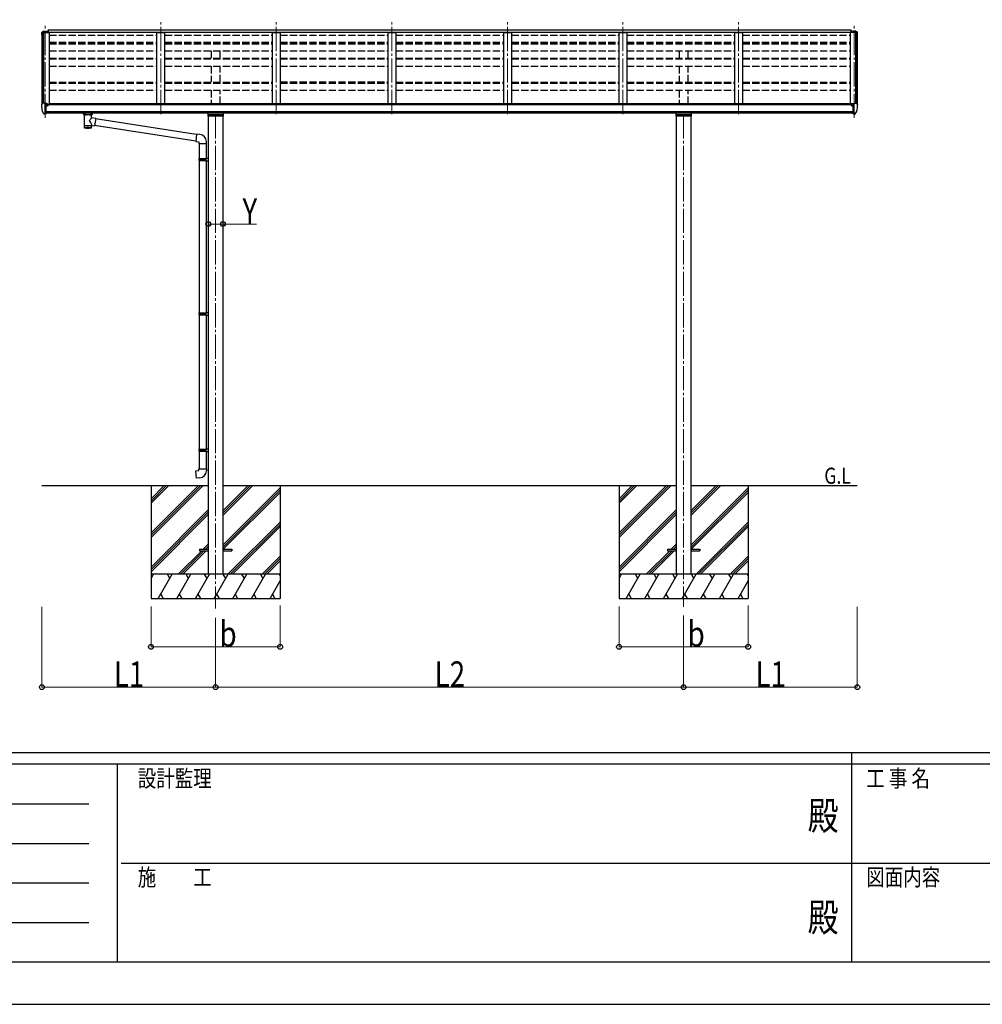
# Model space of a CAD drawing. Units: millimetres. Extents: x 0 to 29435, y 0 to 20790.
# Drawn here: x 9547 to 15511, y 0 to 6102 of the extents above; entities that cross this region are included whole.
import ezdxf
from ezdxf.enums import TextEntityAlignment as Align

# ---------------------------------------------------------------- set-up
doc = ezdxf.new("R2010")
doc.units = ezdxf.units.MM
doc.header["$PDMODE"] = 1
doc.linetypes.add('YCENTER_1', pattern=[13, 10, -1, 1, -1])
doc.linetypes.add('YHIDDEN_1', pattern=[4, 3, -1])
for name, color, linetype, lineweight in [('USER1', 3, 'Continuous', 13), ('YKK_12', 2, 'Continuous', 13), ('YKK_13', 4, 'Continuous', 30), ('YKK_A1', 4, 'Continuous', 30), ('YKK_D', 6, 'Continuous', 13), ('YKK_ZWAK', 7, 'Continuous', 30)]:
    doc.layers.add(name, color=color, linetype=linetype, lineweight=lineweight)
doc.styles.add('text-b', font='extslim2.shx', dxfattribs={"width": 0.8, "bigfont": 'extfont2.shx'})

msp = doc.modelspace()

# ---------------------------------------------------------------- linework, layer by layer
at = {"layer": 'YKK_12', "linetype": 'YCENTER_1', "ltscale": 15}
for p, q in [((13284.6, 5517.4), (13284.6, 6101.9)), ((9704.6, 5492.9), (9704.6, 6066.8)), ((10420.6, 5517.4), (10420.6, 6101.9)), ((11136.6, 5517.4), (11136.6, 6101.9)), ((11852.6, 5517.4), (11852.6, 6101.9)), ((12568.6, 5517.4), (12568.6, 6101.9)), ((14000.6, 5517.4), (14000.6, 6101.9)), ((14716.6, 5492.9), (14716.6, 6077.5)), ((10760.6, 5515.2), (10760.6, 2452.4)), ((13660.6, 5515.2), (13660.6, 2463.5))]:
    msp.add_line(p, q, dxfattribs=at)
at = {"layer": 'YKK_13', "linetype": 'Continuous', "ltscale": 0.5}
for p, q in [((9682.6, 6020.4), (9682.6, 6019.8)), ((9689.5, 6029.2), (9685.5, 6023.4)), ((9692.6, 6029.8), (9690.3, 6029.7)), ((9692.6, 6029.8), (9711.1, 6029.8)), ((9704.6, 6021.7), (9704.6, 6029.8)), ((9711.1, 6029.8), (9721.1, 6029.7)), ((9711.1, 6021.7), (9711.1, 6024.6)), ((9721.1, 6024.6), (9711.1, 6024.6)), ((9721.1, 6024.6), (9721.1, 6029.7)), ((14710.1, 6029.8), (14700.1, 6029.7)), ((14700.1, 6024.6), (14700.1, 6029.7)), ((14700.1, 6024.6), (14710.1, 6024.6)), ((14728.6, 6029.8), (14710.1, 6029.8)), ((14710.1, 6021.7), (14710.1, 6024.6)), ((14716.6, 6021.7), (14716.6, 6029.8)), ((14728.6, 6029.8), (14730.9, 6029.7)), ((14731.7, 6029.2), (14735.8, 6023.4)), ((14738.6, 6020.4), (14738.6, 6019.8)), ((10714.1, 5504.7), (10714.1, 5521.6)), ((10807.1, 5504.7), (10714.1, 5504.7)), ((10717.1, 5514), (10804.1, 5514)), ((10807.1, 5521.6), (10807.1, 5504.7)), ((13614.1, 5504.7), (13614.1, 5521.6)), ((13707.1, 5504.7), (13614.1, 5504.7)), ((13617.1, 5514), (13704.1, 5514)), ((13707.1, 5521.6), (13707.1, 5504.7))]:
    msp.add_line(p, q, dxfattribs=at)
at = {"layer": 'YKK_13'}
for p, q in [((9721.6, 6036.2), (9721.6, 6021.7)), ((9721.6, 6036.2), (9724.1, 6036.2)), ((9722.6, 6036.2), (9722.6, 6021.7)), ((14699.6, 6036.2), (14697.1, 6036.2)), ((14697.1, 6036.2), (14697.1, 6021.7)), ((14698.6, 6036.2), (14698.6, 6021.7)), ((14699.6, 6036.2), (14699.6, 6021.7)), ((9682.6, 5575.5), (9682.6, 5574.8)), ((9689.5, 5584.3), (9685.5, 5578.5)), ((9692.6, 5584.8), (9690.3, 5584.7)), ((9704.6, 5584.8), (9692.6, 5584.8)), ((9704.6, 5516.3), (9704.6, 5584.8)), ((9706.1, 5583.9), (9704.6, 5583.9)), ((9711.1, 5575.1), (9704.6, 5575.5)), ((9706.1, 5583.9), (9706.1, 5577.7)), ((9715.8, 5582.4), (9706.1, 5583.1)), ((9706.1, 5580.1), (9720.1, 5580.1)), ((9711.1, 5577.7), (9706.1, 5577.7)), ((9711.1, 5519.5), (9711.1, 5577.7)), ((9715.6, 5569.9), (9716.1, 5569.9)), ((9715.8, 5582.4), (9716, 5582.4)), ((9716, 5582.4), (9716.1, 5582.4)), ((9716.1, 5582.4), (9716.3, 5582.3)), ((9716.1, 5569.9), (9716.4, 5569.9)), ((9716.3, 5582.3), (9716.4, 5582.3)), ((9716.4, 5582.3), (9716.5, 5582.2)), ((9716.4, 5571.1), (9716.4, 5569.9)), ((9716.4, 5569.9), (9721.1, 5569.9)), ((9716.5, 5582.2), (9716.6, 5582.1)), ((9716.6, 5582.1), (9716.6, 5582.1)), ((9716.6, 5582.1), (9716.6, 5582)), ((9716.6, 5580.1), (9716.6, 5582)), ((9721.1, 5579), (9721.1, 5574.7)), ((9721.1, 5571.5), (9721.1, 5569.9)), ((9721.1, 5569.9), (9721.6, 5569.9)), ((14700.1, 5569.9), (14699.6, 5569.9)), ((14700.1, 5571.5), (14700.1, 5569.9)), ((14704.8, 5569.9), (14700.1, 5569.9)), ((14704.8, 5571.1), (14704.8, 5569.9)), ((14705.1, 5569.9), (14704.8, 5569.9)), ((14705.6, 5569.9), (14705.1, 5569.9)), ((14710.1, 5519.5), (14710.1, 5577.7)), ((14710.1, 5577.7), (14715.1, 5577.7)), ((14710.1, 5575.1), (14716.6, 5575.5)), ((14715.1, 5583.9), (14716.6, 5583.9)), ((14715.1, 5583.9), (14715.1, 5577.7)), ((14716.6, 5516.3), (14716.6, 5584.8)), ((14716.6, 5584.8), (14728.6, 5584.8)), ((14728.6, 5584.8), (14730.9, 5584.7)), ((14731.7, 5584.3), (14735.8, 5578.5)), ((14738.6, 5575.5), (14738.6, 5574.8)), ((9697, 5518.1), (9687.2, 5533.5)), ((9703.1, 5516.4), (9699.4, 5516.7)), ((9703.1, 5516.4), (9704.6, 5516.3)), ((9704.6, 5530.2), (9707.8, 5530.6)), ((9704.6, 5518.5), (9705.1, 5518.5)), ((9705.1, 5518.5), (9705.6, 5519.5)), ((9711.1, 5519.5), (9705.6, 5519.5)), ((9707.8, 5530.6), (9711.1, 5531.1)), ((9942.6, 5515.5), (9942.6, 5521.6)), ((9942.6, 5515.8), (9942.9, 5516.8)), ((9942.7, 5515.5), (9942.6, 5515.8)), ((9942.7, 5515.6), (9942.6, 5515.2)), ((9942.6, 5515.2), (9942.9, 5514.3)), ((9942.9, 5516.8), (9943.4, 5517.7)), ((9942.9, 5514.3), (9943.4, 5513.4)), ((9943.4, 5517.7), (9944.2, 5518.5)), ((9943.4, 5513.4), (9944.2, 5512.5)), ((9944.2, 5518.5), (9945.3, 5519.3)), ((9944.2, 5512.5), (9945.3, 5511.7)), ((9945.3, 5519.3), (9946.7, 5520)), ((9945.3, 5511.7), (9946.7, 5511)), ((9946.7, 5511), (9946.7, 5430.7)), ((9992.5, 5520), (9992.8, 5519.9)), ((9992.5, 5511), (9992.8, 5511.1)), ((9992.5, 5493.4), (9992.5, 5511)), ((10017.8, 5489.5), (9992.5, 5493.4)), ((9992.8, 5519.9), (9994.1, 5519.2)), ((9992.8, 5511.1), (9994.1, 5511.9)), ((9994.1, 5519.2), (9995.2, 5518.3)), ((9994.1, 5511.9), (9995.2, 5512.7)), ((9995.2, 5518.3), (9996, 5517.5)), ((9995.2, 5512.7), (9996, 5513.6)), ((9996, 5517.5), (9996.5, 5516.6)), ((9996, 5513.6), (9996.5, 5514.5)), ((9996.5, 5516.6), (9996.6, 5515.7)), ((9996.5, 5514.5), (9996.6, 5515.4)), ((9996.6, 5515.5), (9996.6, 5521.6)), ((14713.5, 5530.6), (14710.1, 5531.1)), ((14710.1, 5519.5), (14715.6, 5519.5)), ((14716.6, 5530.2), (14713.5, 5530.6)), ((14716.1, 5518.5), (14715.6, 5519.5)), ((14716.6, 5518.5), (14716.1, 5518.5)), ((14718.1, 5516.4), (14716.6, 5516.3)), ((14718.1, 5516.4), (14721.8, 5516.7)), ((14724.2, 5518.1), (14734, 5533.5)), ((9992.6, 5430.7), (9992.5, 5447.4)), ((9992.5, 5447.1), (10010.7, 5444.3)), ((10017.8, 5489.5), (10010.7, 5444.3)), ((10637.7, 5348.8), (10011, 5446)), ((10641.3, 5390.7), (10017.4, 5487.5)), ((10641.5, 5392.7), (10637.5, 5346.9)), ((10662.3, 5390.9), (10641.5, 5392.7)), ((10637.5, 5346.9), (10657.4, 5345.2)), ((10657.4, 5345.2), (10657.4, 5335.2)), ((10657.4, 5335.2), (10703.4, 5335.2)), ((10659.4, 5335.2), (10659.4, 5241.2)), ((10701.4, 5335.2), (10701.4, 5243.7)), ((10703.4, 5335.2), (10703.4, 5346.1)), ((10657.4, 5239.2), (10658.4, 5241.2)), ((10657.4, 5239.2), (10701.4, 5239.2)), ((10657.4, 5239.2), (10657.4, 5231.2)), ((10657.4, 5231.2), (10701.4, 5231.2)), ((10657.4, 5231.2), (10658.4, 5229.2)), ((10658.4, 5241.2), (10701.4, 5241.2)), ((10658.4, 5229.2), (10701.4, 5229.2)), ((10659.4, 5229.2), (10659.4, 4285)), ((10696.9, 5239.2), (10696.5, 5241.2)), ((10696.9, 5231.2), (10696.5, 5229.2)), ((10696.9, 5239.2), (10696.9, 5231.2)), ((10699.4, 5243.7), (10715.4, 5244.1)), ((10699.4, 5241.7), (10699.4, 5243.7)), ((10699.4, 5241.7), (10701.4, 5241.7)), ((10699.4, 5228.7), (10701.4, 5228.7)), ((10699.4, 5226.7), (10699.4, 5228.7)), ((10699.4, 5226.7), (10715.4, 5226.2)), ((10701.4, 5228.7), (10701.4, 5241.7)), ((10701.4, 5226.6), (10701.4, 4287.5)), ((10715.4, 5244.1), (10715.4, 5226.2)), ((10657.4, 4283), (10658.4, 4285)), ((10657.4, 4283), (10701.4, 4283)), ((10657.4, 4283), (10657.4, 4275)), ((10657.4, 4275), (10701.4, 4275)), ((10657.4, 4275), (10658.4, 4273)), ((10658.4, 4285), (10701.4, 4285)), ((10658.4, 4273), (10701.4, 4273)), ((10659.4, 4273), (10659.4, 3439.8)), ((10696.9, 4283), (10696.5, 4285)), ((10696.9, 4275), (10696.5, 4273)), ((10696.9, 4283), (10696.9, 4275)), ((10699.4, 4287.5), (10715.4, 4288)), ((10699.4, 4285.5), (10699.4, 4287.5)), ((10699.4, 4285.5), (10701.4, 4285.5)), ((10699.4, 4272.5), (10701.4, 4272.5)), ((10699.4, 4270.5), (10699.4, 4272.5)), ((10701.4, 4272.5), (10701.4, 4285.5)), ((10715.4, 4288), (10715.4, 4270)), ((10699.4, 4270.5), (10715.4, 4270)), ((10701.4, 4270.4), (10701.4, 3442.4)), ((10657.4, 3437.8), (10658.4, 3439.8)), ((10657.4, 3437.8), (10701.4, 3437.8)), ((10657.4, 3437.8), (10657.4, 3429.8)), ((10657.4, 3429.8), (10701.4, 3429.8)), ((10657.4, 3429.8), (10658.4, 3427.8)), ((10658.4, 3439.8), (10701.4, 3439.8)), ((10658.4, 3427.8), (10701.4, 3427.8)), ((10659.4, 3427.8), (10659.4, 3317.8)), ((10696.9, 3437.8), (10696.5, 3439.8)), ((10696.9, 3429.8), (10696.5, 3427.8)), ((10696.9, 3437.8), (10696.9, 3429.8)), ((10699.4, 3442.3), (10715.4, 3442.8)), ((10699.4, 3440.3), (10699.4, 3442.3)), ((10699.4, 3440.3), (10701.4, 3440.3)), ((10699.4, 3427.3), (10701.4, 3427.3)), ((10699.4, 3425.3), (10699.4, 3427.3)), ((10699.4, 3425.3), (10715.4, 3424.9)), ((10701.4, 3427.3), (10701.4, 3440.3)), ((10701.4, 3425.3), (10701.4, 3317.8)), ((10715.4, 3442.8), (10715.4, 3424.9)), ((10637.5, 3306.1), (10657.4, 3307.8)), ((10641.5, 3260.3), (10637.5, 3306.1)), ((10657.4, 3317.8), (10703.4, 3317.8)), ((10657.4, 3307.8), (10657.4, 3317.8)), ((10703.4, 3317.8), (10703.4, 3306.9)), ((10662.3, 3262.1), (10641.5, 3260.3)), ((10660.6, 2819.7), (10660.6, 2810.7)), ((10660.6, 2819.7), (10715.4, 2819.7)), ((10660.6, 2810.7), (10715.4, 2810.7)), ((10805.8, 2819.7), (10860.6, 2819.7)), ((10805.8, 2810.7), (10860.6, 2810.7)), ((10860.6, 2819.7), (10860.6, 2810.7)), ((13560.6, 2819.7), (13560.6, 2810.7)), ((13560.6, 2819.7), (13615.4, 2819.7)), ((13560.6, 2810.7), (13615.4, 2810.7)), ((13705.8, 2819.7), (13760.6, 2819.7)), ((13705.8, 2810.7), (13760.6, 2810.7)), ((13760.6, 2819.7), (13760.6, 2810.7))]:
    msp.add_line(p, q, dxfattribs=at)
at = {"layer": 'YKK_13', "linetype": 'Continuous', "ltscale": 0.5}
for centre, radius, start, end in [((9685.6, 6020.4), 3, 93, 180), ((9884.6, 6019.8), 202, 180, 188.08549), ((9690.3, 6028.7), 1, 93.5, 145), ((14730.9, 6028.7), 1, 35, 86.5), ((14735.6, 6020.4), 3, 0, 87), ((14536.6, 6019.8), 202, 351.91451, 0)]:
    msp.add_arc(centre, radius, start, end, dxfattribs=at)
at = {"layer": 'YKK_13'}
for centre, radius, start, end in [((9685.6, 5575.5), 3, 93, 180), ((9875.1, 5574.8), 192.5, 180.0008, 192.1233), ((9690.3, 5583.7), 1, 93.5, 145), ((9718.6, 5569.9), 2.5, 151.64236, 180), ((9718.6, 5569.9), 2.5, 0, 151.64236), ((14702.6, 5569.9), 2.5, 28.35764, 180), ((14702.6, 5569.9), 2.5, 0, 28.35764), ((14730.9, 5583.7), 1, 35, 86.5), ((14546.1, 5574.8), 192.5, 347.8767, 359.9992), ((14735.6, 5575.5), 3, 0, 87), ((9689.8, 5535), 3, 191.83348, 210), ((9699.6, 5519.6), 3, 210, 266.5), ((9959.7, 5470.3), 51.4, 92.46126, 104.61963), ((9979.6, 5470.3), 51.4, 75.38037, 87.53874), ((14721.6, 5519.6), 3, 273.5, 330), ((14731.4, 5535), 3, 330, 348.16652), ((10658.4, 5346.1), 45, 0, 85), ((10658.4, 3306.9), 45, 275, 0)]:
    msp.add_arc(centre, radius, start, end, dxfattribs=at)
at = {"layer": 'YKK_13', "extrusion": (0, 0, -1)}
for centre, major_axis, ratio, start_param, end_param in [((9720.1, 5579), (-0.02, 1.1), 0.906239, 0.020639, 1.591436), ((9980.6, 5515.5), (16, 0), 0.361356, 6.263698, 6.283185), ((9969.6, 5443.2), (22.9, 0), 0.122865, 3.141593, 6.283185), ((9969.6, 5430.7), (22.9, 0), 0.101955, 6.282972, 9.424821)]:
    msp.add_ellipse(centre, major_axis=major_axis, ratio=ratio, start_param=start_param, end_param=end_param, dxfattribs=at)
at = {"layer": 'YKK_13'}
for centre, major_axis, ratio, start_param, end_param in [((9969.7, 5511.5), (-22.9, -0.4), 0.072511, 4.711586, 6.282382), ((9969.6, 5509.8), (-22.9, -0.4), 0.072511, 4.711586, 6.282382), ((9969.6, 5511.4), (22.9, -0.4), 0.07247, 0.000809, 1.571605), ((9969.6, 5509.8), (22.9, -0.4), 0.07247, 0.000809, 1.571605), ((9972.2, 5471.2), (20.3, 22.2), 0.045535, 4.975651, 6.24419), ((9980.6, 5515.5), (16, 0), 0.361356, 6.263698, 6.283185), ((9969.6, 5430.7), (22.9, 0), 0.101955, 6.282972, 9.424821), ((9969.6, 5473.9), (-22.8, 26.6), 0.234429, 3.156333, 4.597638)]:
    msp.add_ellipse(centre, major_axis=major_axis, ratio=ratio, start_param=start_param, end_param=end_param, dxfattribs=at)
at = {"layer": 'YKK_A1', "linetype": 'Continuous', "ltscale": 0.5}
for p, q in [((9684.6, 6020.4), (9684.6, 5578.3)), ((9685.6, 6021.3), (9693.4, 6021.7)), ((9693.7, 6021.5), (9694.3, 6019.9)), ((9694.3, 5584.8), (9694.3, 6021.7)), ((9694.3, 6021.7), (9729.6, 6021.7)), ((9729.6, 6021.7), (9729.6, 5574.7)), ((10395.6, 5581.4), (10395.6, 6021.7)), ((10395.6, 6021.7), (10445.6, 6021.7)), ((10445.6, 5581.4), (10445.6, 6021.7)), ((11111.6, 6021.7), (11111.6, 5581.4)), ((11111.6, 6021.7), (11161.6, 6021.7)), ((11161.6, 6021.7), (11161.6, 5581.4)), ((11827.6, 6021.7), (11827.6, 5581.4)), ((11827.6, 6021.7), (11877.6, 6021.7)), ((11877.6, 6021.7), (11877.6, 5581.4)), ((12543.6, 6021.7), (12543.6, 5581.4)), ((12543.6, 6021.7), (12593.6, 6021.7)), ((12593.6, 6021.7), (12593.6, 5581.4)), ((13259.6, 6021.7), (13259.6, 5581.4)), ((13259.6, 6021.7), (13309.6, 6021.7)), ((13309.6, 6021.7), (13309.6, 5581.4)), ((13975.6, 6021.7), (13975.6, 5581.4)), ((13975.6, 6021.7), (14025.6, 6021.7)), ((14025.6, 6021.7), (14025.6, 5581.4)), ((14691.6, 6021.7), (14691.6, 5579.7)), ((14726.9, 6021.7), (14691.6, 6021.7)), ((14726.9, 5584.8), (14726.9, 6021.7)), ((14727.5, 6021.5), (14726.9, 6019.9)), ((14735.7, 6021.3), (14727.8, 6021.7)), ((14736.6, 6020.4), (14736.6, 5578.3))]:
    msp.add_line(p, q, dxfattribs=at)
at = {"layer": 'YKK_A1'}
for p, q in [((9693.6, 6021.6), (9693.6, 5584.8)), ((14697.1, 6036.2), (9724.1, 6036.2)), ((9724.1, 6036.2), (9724.1, 6021.7)), ((14697.1, 6021.7), (9724.1, 6021.7)), ((14727.6, 6021.6), (14727.6, 5584.8)), ((14710.1, 5574.7), (9711.1, 5574.7)), ((9734.6, 5574.7), (9734.6, 5581.4)), ((14686.6, 5581.4), (9734.6, 5581.4)), ((14686.6, 5574.7), (14686.6, 5581.4)), ((14715.1, 5579.7), (14691.6, 5579.7)), ((9711.1, 5533.4), (14710.1, 5533.4)), ((14710.1, 5521.6), (9711.1, 5521.6)), ((10715.5, 5504.7), (10715.4, 2665.2)), ((10805.9, 5504.7), (10805.8, 2665.2)), ((13615.4, 5504.7), (13615.4, 2665.2)), ((13705.8, 5504.7), (13705.8, 2665.2)), ((9684.6, 3215.2), (10715.4, 3215.2)), ((10360.6, 3215.2), (10360.6, 2515.2)), ((10805.8, 3215.2), (13615.4, 3215.2)), ((11160.6, 3215.2), (11160.6, 2515.2)), ((13260.6, 3215.2), (13260.6, 2515.2)), ((13705.8, 3215.2), (14736.6, 3215.2)), ((14060.6, 3215.2), (14060.6, 2515.2))]:
    msp.add_line(p, q, dxfattribs=at)
at = {"layer": 'YKK_A1', "linetype": 'YHIDDEN_1', "ltscale": 15}
for p, q in [((9729.6, 6005.2), (10395.6, 6005.2)), ((10445.6, 6005.2), (11111.6, 6005.2)), ((11161.6, 6005.2), (11827.6, 6005.2)), ((11877.6, 6005.2), (12543.6, 6005.2)), ((12593.6, 6005.2), (13259.6, 6005.2)), ((13309.6, 6005.2), (13975.6, 6005.2)), ((14025.6, 6005.2), (14691.6, 6005.2)), ((9729.6, 5961.7), (10395.6, 5961.7)), ((9729.6, 5960.6), (10395.6, 5960.6)), ((9729.6, 5959.3), (10395.6, 5959.3)), ((9729.6, 5956.1), (10395.6, 5956.1)), ((9729.6, 5953.3), (10395.6, 5953.3)), ((10445.6, 5961.7), (11111.6, 5961.7)), ((10445.6, 5960.6), (11111.6, 5960.6)), ((10445.6, 5959.3), (11111.6, 5959.3)), ((10445.6, 5956.1), (11111.6, 5956.1)), ((10445.6, 5953.3), (11111.6, 5953.3)), ((11161.6, 5961.7), (11827.6, 5961.7)), ((11161.6, 5960.6), (11827.6, 5960.6)), ((11161.6, 5959.3), (11827.6, 5959.3)), ((11161.6, 5956.1), (11827.6, 5956.1)), ((11161.6, 5953.3), (11827.6, 5953.3)), ((11877.6, 5961.7), (12543.6, 5961.7)), ((11877.6, 5960.6), (12543.6, 5960.6)), ((11877.6, 5959.3), (12543.6, 5959.3)), ((11877.6, 5956.1), (12543.6, 5956.1)), ((11877.6, 5953.3), (12543.6, 5953.3)), ((12593.6, 5961.7), (13259.6, 5961.7)), ((12593.6, 5960.6), (13259.6, 5960.6)), ((12593.6, 5959.3), (13259.6, 5959.3)), ((12593.6, 5956.1), (13259.6, 5956.1)), ((12593.6, 5953.3), (13259.6, 5953.3)), ((13309.6, 5961.7), (13975.6, 5961.7)), ((13309.6, 5960.6), (13975.6, 5960.6)), ((13309.6, 5959.3), (13975.6, 5959.3)), ((13309.6, 5956.1), (13975.6, 5956.1)), ((13309.6, 5953.3), (13975.6, 5953.3)), ((14025.6, 5961.7), (14691.6, 5961.7)), ((14025.6, 5960.6), (14691.6, 5960.6)), ((14025.6, 5959.3), (14691.6, 5959.3)), ((14025.6, 5956.1), (14691.6, 5956.1)), ((14025.6, 5953.3), (14691.6, 5953.3)), ((9729.6, 5908.6), (10395.6, 5908.6)), ((9729.6, 5863.4), (10395.6, 5863.4)), ((9729.6, 5858.6), (10395.6, 5858.6)), ((10445.6, 5908.6), (11111.6, 5908.6)), ((10445.6, 5863.4), (11111.6, 5863.4)), ((10445.6, 5858.6), (11111.6, 5858.6)), ((10733.1, 5908.6), (10733.1, 5863.4)), ((10788.1, 5863.4), (10788.1, 5908.6)), ((11161.6, 5908.6), (11827.6, 5908.6)), ((11161.6, 5863.4), (11827.6, 5863.4)), ((11161.6, 5858.6), (11827.6, 5858.6)), ((11877.6, 5908.6), (12543.6, 5908.6)), ((11877.6, 5863.4), (12543.6, 5863.4)), ((11877.6, 5858.6), (12543.6, 5858.6)), ((12593.6, 5908.6), (13259.6, 5908.6)), ((12593.6, 5863.4), (13259.6, 5863.4)), ((12593.6, 5858.6), (13259.6, 5858.6)), ((13309.6, 5908.6), (13975.6, 5908.6)), ((13309.6, 5863.4), (13975.6, 5863.4)), ((13309.6, 5858.6), (13975.6, 5858.6)), ((13633.1, 5908.6), (13633.1, 5863.4)), ((13688.1, 5863.4), (13688.1, 5908.6)), ((14025.6, 5908.6), (14691.6, 5908.6)), ((14025.6, 5863.4), (14691.6, 5863.4)), ((14025.6, 5858.6), (14691.6, 5858.6)), ((9729.6, 5814.4), (10395.6, 5814.4)), ((10445.6, 5814.4), (11111.6, 5814.4)), ((10733.1, 5814.4), (10733.1, 5715)), ((10788.1, 5715), (10788.1, 5814.4)), ((11161.6, 5814.4), (11827.6, 5814.4)), ((11877.6, 5814.4), (12543.6, 5814.4)), ((12593.6, 5814.4), (13259.6, 5814.4)), ((13309.6, 5814.4), (13975.6, 5814.4)), ((13633.1, 5814.4), (13633.1, 5715)), ((13688.1, 5715), (13688.1, 5814.4)), ((14025.6, 5814.4), (14691.6, 5814.4)), ((9729.6, 5715), (10395.6, 5715)), ((9729.6, 5708.2), (10395.6, 5708.2)), ((10445.6, 5715), (11111.6, 5715)), ((10445.6, 5708.2), (11111.6, 5708.2)), ((11161.6, 5716.1), (11827.6, 5716.1)), ((11161.6, 5709.3), (11827.6, 5709.3)), ((11877.6, 5715), (12543.6, 5715)), ((11877.6, 5708.2), (12543.6, 5708.2)), ((12593.6, 5715), (13259.6, 5715)), ((12593.6, 5708.2), (13259.6, 5708.2)), ((13309.6, 5715), (13975.6, 5715)), ((13309.6, 5708.2), (13975.6, 5708.2)), ((14025.6, 5715), (14691.6, 5715)), ((14025.6, 5708.2), (14691.6, 5708.2)), ((9729.6, 5664.7), (10395.6, 5664.7)), ((10445.6, 5664.7), (11111.6, 5664.7)), ((10733.1, 5664.7), (10733.1, 5581.4)), ((10788.1, 5581.4), (10788.1, 5664.7)), ((11161.6, 5665.8), (11827.6, 5665.8)), ((11877.6, 5664.7), (12543.6, 5664.7)), ((12593.6, 5664.7), (13259.6, 5664.7)), ((13309.6, 5664.7), (13975.6, 5664.7)), ((13633.1, 5664.7), (13633.1, 5581.4)), ((13688.1, 5581.4), (13688.1, 5664.7)), ((14025.6, 5664.7), (14691.6, 5664.7))]:
    msp.add_line(p, q, dxfattribs=at)
at = {"layer": 'YKK_A1', "linetype": 'Continuous'}
for p, q in [((10360.6, 2921.1), (10654.8, 3215.2)), ((10360.6, 2906.9), (10668.9, 3215.2)), ((10360.6, 2892.8), (10683.1, 3215.2)), ((10360.6, 3104.9), (10471, 3215.2)), ((10360.6, 3119), (10456.8, 3215.2)), ((10360.6, 3133.2), (10442.7, 3215.2)), ((10805.8, 3029.6), (10991.5, 3215.2)), ((10805.8, 3043.7), (10977.3, 3215.2)), ((10805.8, 3057.9), (10963.2, 3215.2)), ((10805.8, 2845.8), (11160.6, 3200.5)), ((10805.8, 2831.6), (11160.6, 3186.4)), ((13260.6, 2921.1), (13554.8, 3215.2)), ((13260.6, 2906.9), (13568.9, 3215.2)), ((13260.6, 2892.8), (13583.1, 3215.2)), ((13260.6, 3104.9), (13371, 3215.2)), ((13260.6, 3119), (13356.8, 3215.2)), ((13260.6, 3133.2), (13342.7, 3215.2)), ((13705.8, 3029.6), (13891.5, 3215.2)), ((13705.8, 3043.7), (13877.3, 3215.2)), ((13705.8, 3057.9), (13863.2, 3215.2)), ((13705.8, 2845.8), (14060.6, 3200.5)), ((13705.8, 2831.6), (14060.6, 3186.4)), ((10808.1, 2819.7), (11160.6, 3172.3)), ((13708.1, 2819.7), (14060.6, 3172.3)), ((10360.6, 2708.9), (10715.4, 3063.7)), ((13260.6, 2708.9), (13615.4, 3063.7)), ((10360.6, 2694.8), (10715.4, 3049.6)), ((10360.6, 2680.6), (10715.4, 3035.4)), ((13260.6, 2694.8), (13615.4, 3049.6)), ((13260.6, 2680.6), (13615.4, 3035.4)), ((10837.4, 2665.2), (11160.6, 2988.4)), ((10851.6, 2665.2), (11160.6, 2974.3)), ((10865.7, 2665.2), (11160.6, 2960.1)), ((13737.4, 2665.2), (14060.6, 2988.4)), ((13751.6, 2665.2), (14060.6, 2974.3)), ((13765.7, 2665.2), (14060.6, 2960.1)), ((10529.1, 2665.2), (10674.6, 2810.7)), ((10543.2, 2665.2), (10688.7, 2810.7)), ((10557.4, 2665.2), (10702.9, 2810.7)), ((10683.6, 2819.7), (10715.4, 2851.6)), ((10697.7, 2819.7), (10715.4, 2837.4)), ((10711.9, 2819.7), (10715.4, 2823.3)), ((13429.1, 2665.2), (13574.6, 2810.7)), ((13443.2, 2665.2), (13588.7, 2810.7)), ((13457.4, 2665.2), (13602.9, 2810.7)), ((13583.6, 2819.7), (13615.4, 2851.6)), ((13597.7, 2819.7), (13615.4, 2837.4)), ((13611.9, 2819.7), (13615.4, 2823.3)), ((11049.6, 2665.2), (11160.6, 2776.3)), ((11063.7, 2665.2), (11160.6, 2762.1)), ((11077.9, 2665.2), (11160.6, 2748)), ((13949.6, 2665.2), (14060.6, 2776.3)), ((13963.7, 2665.2), (14060.6, 2762.1)), ((13977.9, 2665.2), (14060.6, 2748)), ((11160.6, 2665.2), (10360.6, 2665.2)), ((10360.6, 2637.7), (10376.5, 2665.2)), ((10405.4, 2515.2), (10492, 2665.2)), ((10477, 2639.2), (10462, 2665.2)), ((10520.8, 2515.2), (10607.4, 2665.2)), ((10592.4, 2639.2), (10577.4, 2665.2)), ((10636.3, 2515.2), (10722.9, 2665.2)), ((10707.9, 2639.2), (10692.9, 2665.2)), ((10751.8, 2515.2), (10838.4, 2665.2)), ((10823.4, 2639.2), (10808.4, 2665.2)), ((10867.3, 2515.2), (10953.9, 2665.2)), ((10938.9, 2639.2), (10923.9, 2665.2)), ((10982.7, 2515.2), (11069.3, 2665.2)), ((11039.3, 2665.2), (11054.3, 2639.2)), ((11154.8, 2665.2), (11160.6, 2655.1)), ((14060.6, 2665.2), (13260.6, 2665.2)), ((13260.6, 2637.7), (13276.5, 2665.2)), ((13305.4, 2515.2), (13392, 2665.2)), ((13377, 2639.2), (13362, 2665.2)), ((13420.8, 2515.2), (13507.4, 2665.2)), ((13492.4, 2639.2), (13477.4, 2665.2)), ((13536.3, 2515.2), (13622.9, 2665.2)), ((13607.9, 2639.2), (13592.9, 2665.2)), ((13651.8, 2515.2), (13738.4, 2665.2)), ((13723.4, 2639.2), (13708.4, 2665.2)), ((13767.3, 2515.2), (13853.9, 2665.2)), ((13838.9, 2639.2), (13823.9, 2665.2)), ((13882.7, 2515.2), (13969.3, 2665.2)), ((13939.3, 2665.2), (13954.3, 2639.2)), ((14054.8, 2665.2), (14060.6, 2655.1)), ((11098.2, 2515.2), (11160.6, 2623.4)), ((13998.2, 2515.2), (14060.6, 2623.4)), ((10360.6, 2515.2), (11160.6, 2515.2)), ((10420.4, 2541.2), (10435.4, 2515.2)), ((10535.8, 2541.2), (10550.8, 2515.2)), ((10651.3, 2541.2), (10666.3, 2515.2)), ((10766.8, 2541.2), (10781.8, 2515.2)), ((10882.3, 2541.2), (10897.3, 2515.2)), ((10997.7, 2541.2), (11012.7, 2515.2)), ((11113.2, 2541.2), (11128.2, 2515.2)), ((13260.6, 2515.2), (14060.6, 2515.2)), ((13320.4, 2541.2), (13335.4, 2515.2)), ((13435.8, 2541.2), (13450.8, 2515.2)), ((13551.3, 2541.2), (13566.3, 2515.2)), ((13666.8, 2541.2), (13681.8, 2515.2)), ((13782.3, 2541.2), (13797.3, 2515.2)), ((13897.7, 2541.2), (13912.7, 2515.2)), ((14013.2, 2541.2), (14028.2, 2515.2))]:
    msp.add_line(p, q, dxfattribs=at)
at = {"layer": 'YKK_A1'}
for centre in [(9718.6, 5570), (14702.6, 5570)]:
    msp.add_circle(centre, 3, dxfattribs=at)
at = {"layer": 'YKK_A1', "linetype": 'Continuous', "ltscale": 0.5}
for centre, radius, start, end in [((9685.6, 6020.3), 1, 93, 173.32986), ((9693.4, 6021.4), 0.301, 21.06327, 92.86679), ((14727.8, 6021.4), 0.3, 86.98858, 159), ((14735.6, 6020.3), 1, 6.67014, 87)]:
    msp.add_arc(centre, radius, start, end, dxfattribs=at)
at = {"layer": 'YKK_D'}
for p, q in [((10715.5, 4835.7), (10805.9, 4835.7)), ((10805.9, 4835.7), (11013.5, 4835.7)), ((9684.6, 2464.2), (9684.6, 1964.2)), ((10360.6, 2465.2), (10360.6, 2214.2)), ((11160.6, 2470.8), (11160.6, 2214.2)), ((13260.6, 2465.2), (13260.6, 2214.2)), ((14060.6, 2470.8), (14060.6, 2214.2)), ((14736.6, 2464.2), (14736.6, 1964.2)), ((10760.6, 2395.9), (10760.6, 1964.2)), ((10760.6, 2395.9), (10760.6, 1964.2)), ((13660.6, 2409.4), (13660.6, 1964.2)), ((13660.6, 2409.4), (13660.6, 1964.2)), ((10360.6, 2215.2), (11160.6, 2215.2)), ((13260.6, 2215.2), (14060.6, 2215.2)), ((9684.6, 1965.2), (10760.6, 1965.2)), ((10760.6, 1965.2), (13660.6, 1965.2)), ((13660.6, 1965.2), (14736.6, 1965.2))]:
    msp.add_line(p, q, dxfattribs=at)
at = {"layer": 'YKK_D', "linetype": 'ByBlock', "lineweight": -2}
for centre in [(10715.5, 4835.7), (10805.9, 4835.7), (10360.6, 2215.2), (11160.6, 2215.2), (13260.6, 2215.2), (14060.6, 2215.2), (9684.6, 1965.2), (10760.6, 1965.2), (10760.6, 1965.2), (13660.6, 1965.2), (13660.6, 1965.2), (14736.6, 1965.2)]:
    msp.add_circle(centre, 14.9, dxfattribs=at)
at = {"layer": 'YKK_ZWAK'}
for p, q in [((28350.1, 1557.5), (1050.1, 1557.5)), ((14700.1, 1557.5), (14700.1, 262.5)), ((10150.1, 1487.5), (1050.1, 1487.5)), ((10150.1, 1487.5), (10150.1, 262.5)), ((14700.1, 1487.5), (10150.1, 1487.5)), ((19250.1, 1487.5), (14700.1, 1487.5)), ((1198.8, 1242.5), (9975.1, 1242.5)), ((1198.8, 997.5), (9975.1, 997.5)), ((10176.3, 875), (14700.1, 875)), ((14700.1, 875), (19250.1, 875)), ((1198.8, 752.5), (9975.1, 752.5)), ((1198.8, 507.5), (9975.1, 507.5)), ((1050.1, 262.5), (10150.1, 262.5)), ((10150.1, 262.5), (14700.1, 262.5)), ((14700.1, 262.5), (19250.1, 262.5)), ((0, 0), (29435, 0))]:
    msp.add_line(p, q, dxfattribs=at)
msp.add_point((14700.1, 262.5), dxfattribs=at)

# ---------------------------------------------------------------- texts
at = {"layer": 'USER1', "style": 'text-b', "width": 0.8}
msp.add_text('G.L', height=100, dxfattribs=at).set_placement((14532.3, 3225.8))
at = {"layer": 'YKK_D', "style": 'text-b', "width": 0.8}
for s, p in [('Y', (10927.2, 4838.1)), ('b', (10784.9, 2216.2)), ('b', (13684.9, 2216.2)), ('L1', (10130.2, 1967.6)), ('L2', (12118.2, 1967.6)), ('L1', (14106.2, 1967.6))]:
    msp.add_text(s, height=157.5, dxfattribs=at).set_placement(p)
at = {"layer": 'YKK_ZWAK', "style": 'text-b', "width": 0.8}
for s, p in [('設計監理', (10278.4, 1347.5)), ('工 事 名', (14791.9, 1347.5)), ('施\u3000\u3000工', (10278.4, 735)), ('図面内容', (14791.9, 735))]:
    msp.add_text(s, height=105, dxfattribs=at).set_placement(p)
for p in [(14525, 1146.2), (14525, 516.2)]:
    msp.add_text('殿', height=175, dxfattribs=at).set_placement(p, align=Align.MIDDLE)

doc.saveas('drawing.dxf')
